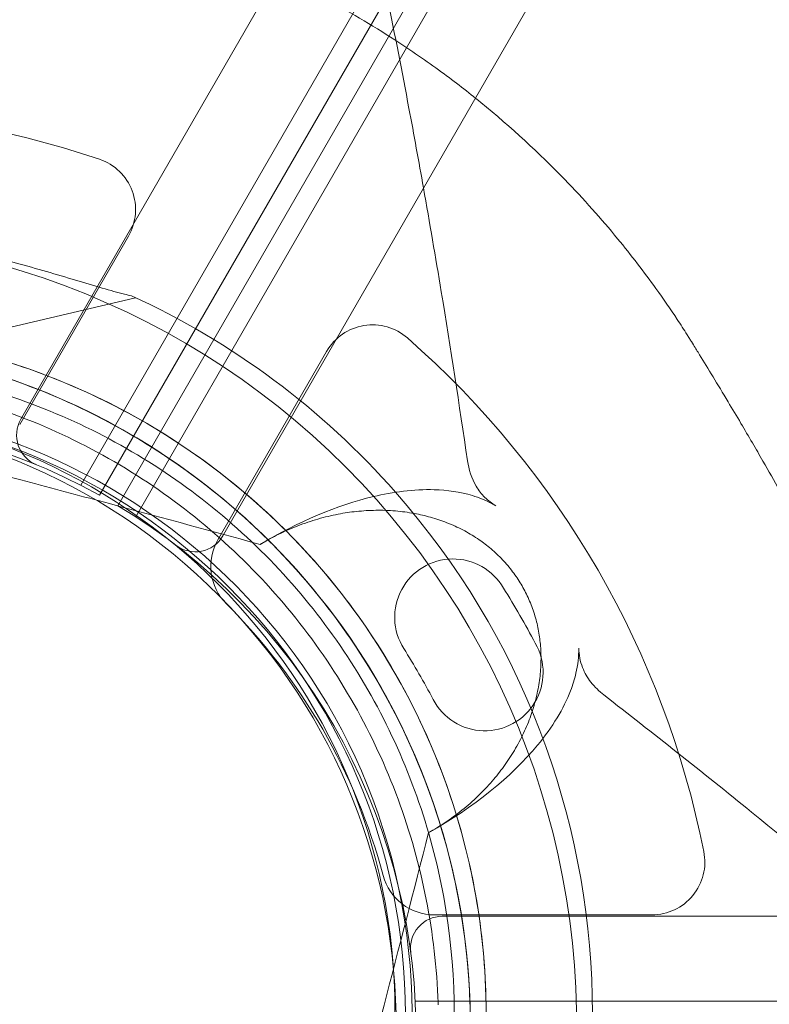
# Model space of a CAD drawing. Units: millimetres. Extents: x 41911 to 66411, y 20971 to 43471.
# Drawn here: x 48567 to 48638, y 24950 to 25043 of the extents above; entities that cross this region are included whole.
import ezdxf

# ---------------------------------------------------------------- set-up
doc = ezdxf.new("R2010")
doc.units = ezdxf.units.MM
doc.header["$MEASUREMENT"] = 0

msp = doc.modelspace()

# ---------------------------------------------------------------- linework, layer by layer
at = {"color": 0, "linetype": 'Continuous', "lineweight": 0}
for p, q in [((48567.078, 25005.551), (49086.624, 25905.387)), ((49094.828, 25903.595), (48572.73, 24999.342)), ((48577.926, 24996.342), (49100.024, 25900.595)), ((49105.676, 25894.386), (48586.13, 24994.551)), ((48574.497, 24998.402), (48699, 25214.037)), ((48698.53, 25209.223), (48576.229, 24997.402)), ((48566.966, 25005.062), (48577.228, 25022.836)), ((48566.966, 25005.062), (48577.228, 25022.836)), ((48544.657, 25009.141), (48577.902, 25017.021)), ((48595.932, 25011.96), (48585.67, 24994.186)), ((48595.932, 25011.96), (48585.67, 24994.186)), ((48590.14, 24994.029), (48590.349, 24994.15)), ((48612.616, 24989.624), (48612.616, 24989.624)), ((48612.616, 24989.624), (48612.616, 24989.624)), ((48615.616, 24984.428), (48615.616, 24984.428)), ((48615.616, 24984.428), (48615.616, 24984.428)), ((48606.03, 24966.844), (48605.884, 24966.76)), ((48606.093, 24958.811), (48626.617, 24958.811)), ((48606.093, 24958.811), (48626.617, 24958.811)), ((48606.839, 24958.679), (49645.893, 24958.656)), ((49648.444, 24950.656), (48604.289, 24950.679))]:
    msp.add_line(p, q, dxfattribs=at)
for centre in [(48545.372, 24949.719), (48546.362, 24949.453)]:
    msp.add_circle(centre, 57, dxfattribs=at)
for centre, radius, start, end in [((48546.542, 24947.687), 87, 71.25185, 108.74815), ((48546.542, 24947.687), 87, 71.25185, 108.74815), ((48572.897, 25025.336), 5, 330, 71.25185), ((48572.897, 25025.336), 5, 330, 71.25185), ((48544.989, 24948.38), 74.537, 351.26506, 95.40056), ((48546.477, 24949.433), 74.537, 41.34385, 65.40306), ((48546.477, 24949.433), 64.5, 45.05119, 103.33531), ((48600.262, 25009.46), 5, 48.74815, 150), ((48600.262, 25009.46), 5, 48.74815, 150), ((48544.989, 24948.38), 64.5, 1.81691, 133.33281), ((48544.989, 24948.38), 64.5, 313.33281, 133.33281), ((48546.193, 24947.811), 87, 11.25185, 48.74815), ((48546.193, 24947.811), 87, 11.25185, 48.74815), ((48546.477, 24949.433), 57.5, 283.33531, 103.33531), ((48546.477, 24949.433), 57.5, 283.33531, 103.33531), ((48544.989, 24948.38), 57.5, 313.33281, 133.33281), ((48544.989, 24948.38), 57.5, 313.33281, 133.33281), ((48546.366, 24947.68), 58, 60.98666, 119.01085), ((48569.676, 25004.051), 3, 149.99875, 247.53466), ((48546.477, 24949.433), 74.537, 321.26755, 41.34382), ((48546.366, 24947.68), 58, 0.98666, 59.01085), ((48544.992, 24948.38), 64.5, 133.33281, 313.33281), ((48583.532, 24996.051), 3, 232.46284, 329.99875), ((48546.477, 24949.433), 64.5, 16.89255, 45.05116), ((48590, 24991.686), 5, 150, 225.04475), ((48590, 24991.686), 5, 150, 225.04475), ((48607.851, 24986.878), 5.5, 29.9534, 212.40934), ((48607.851, 24986.878), 5.5, 29.9534, 212.40934), ((48544.992, 24948.38), 57.5, 133.33281, 313.33281), ((48544.992, 24948.38), 57.5, 133.33281, 313.33281), ((48546.193, 24947.811), 78.488, 27.8096, 32.1904), ((48546.193, 24947.811), 78.488, 27.8096, 32.1904), ((48546.193, 24947.811), 57, 14.95525, 45.04475), ((48546.193, 24947.811), 57, 14.95525, 45.04475), ((48610.855, 24981.674), 5.5, 207.59066, 30.0466), ((48610.855, 24981.674), 5.5, 207.59066, 30.0466), ((48546.193, 24947.811), 67.492, 27.64505, 32.35495), ((48546.193, 24947.811), 67.492, 27.64505, 32.35495), ((48546.477, 24949.433), 64.5, 283.33531, 16.89248), ((48546.477, 24949.433), 64.5, 16.89248, 16.89255), ((48626.617, 24963.811), 5, 270, 11.25185), ((48626.617, 24963.811), 5, 270, 11.25185), ((48606.093, 24963.811), 5, 194.95525, 270), ((48606.093, 24963.811), 5, 194.95525, 270), ((48606.839, 24955.679), 3, 89.99875, 187.53466)]:
    msp.add_arc(centre, radius, start, end, dxfattribs=at)
for points, knots in [([(48566.17, 25098.184), (48566.69, 25097.112), (48567.109, 25095.959), (48567.911, 25092.752), (48568.029, 25090.744), (48567.577, 25087.891), (48567.237, 25086.914), (48566.467, 25085.666), (48566.225, 25085.418), (48559.671, 25078.573), (48553.515, 25071.889), (48540.233, 25056.891), (48533.295, 25048.662), (48522.811, 25035.713), (48519.137, 25031.067), (48515.537, 25026.432)], [1937.716931, 1937.716931, 1937.716931, 1937.716931, 1990.534828, 1990.534828, 2080.795333, 2080.795333, 2139.561249, 2139.561249, 2175.044035, 2175.044035, 3449.098687, 3449.098687, 5001.737198, 5001.737198, 5873.263156, 5873.263156, 5873.263156, 5873.263156]), ([(48609.218, 25001.639), (48608.449, 25006.919), (48607.628, 25012.23), (48606.745, 25017.583), (48606.209, 25020.832), (48605.65, 25024.096), (48605.067, 25027.378), (48604.624, 25029.871), (48604.167, 25032.371), (48603.697, 25034.873), (48602.394, 25041.808), (48600.987, 25048.769), (48599.468, 25055.778), (48598.708, 25059.283), (48597.921, 25062.8), (48597.104, 25066.331), (48596.696, 25068.097), (48596.281, 25069.865), (48595.859, 25071.635), (48595.648, 25072.519), (48595.436, 25073.405), (48595.222, 25074.291), (48595.114, 25074.734), (48595.007, 25075.177), (48594.899, 25075.62), (48594.845, 25075.841), (48594.791, 25076.063), (48594.737, 25076.285), (48594.71, 25076.395), (48594.683, 25076.506), (48594.655, 25076.617), (48594.641, 25076.676), (48594.627, 25076.734), (48594.612, 25076.793), (48594.602, 25076.835), (48594.592, 25076.878), (48594.581, 25076.921), (48594.579, 25076.93), (48594.576, 25076.94), (48594.573, 25076.952), (48594.545, 25077.07), (48594.495, 25077.287), (48594.463, 25077.591), (48594.446, 25077.755), (48594.434, 25077.944), (48594.433, 25078.157), (48594.432, 25078.309), (48594.438, 25078.466), (48594.449, 25078.624), (48594.491, 25079.209), (48594.612, 25079.825), (48594.813, 25080.464), (48595.003, 25081.07), (48595.264, 25081.691), (48595.586, 25082.309), (48595.967, 25083.039), (48596.435, 25083.767), (48596.981, 25084.476), (48597.309, 25084.901), (48597.664, 25085.317), (48598.038, 25085.714), (48598.912, 25086.645), (48599.894, 25087.482), (48600.932, 25088.185)], [16.526831, 16.526831, 16.526831, 16.526831, 35.02525, 35.02525, 35.02525, 46.250246, 46.250246, 46.250246, 54.775853, 54.775853, 54.775853, 78.411753, 78.411753, 78.411753, 90.229702, 90.229702, 90.229702, 96.138677, 96.138677, 96.138677, 99.093165, 99.093165, 99.093165, 100.570408, 100.570408, 100.570408, 101.30903, 101.30903, 101.30903, 101.678341, 101.678341, 101.678341, 101.873478, 101.873478, 101.873478, 102.015263, 102.015263, 102.015263, 102.047652, 102.047652, 102.047652, 102.384917, 102.384917, 102.384917, 102.566051, 102.566051, 102.566051, 102.696081, 102.696081, 102.696081, 103.175626, 103.175626, 103.175626, 103.630799, 103.630799, 103.630799, 104.168019, 104.168019, 104.168019, 104.490453, 104.490453, 104.490453, 105.24584, 105.24584, 105.24584, 105.24584]), ([(48591.871, 25047.195), (48593.113, 25046.605), (48594.353, 25045.981), (48595.565, 25045.336), (48597.923, 25044.082), (48600.194, 25042.742), (48602.374, 25041.33), (48603.882, 25040.352), (48605.347, 25039.341), (48606.767, 25038.3), (48608.045, 25037.362), (48609.279, 25036.406), (48610.467, 25035.438), (48613.371, 25033.072), (48616.008, 25030.628), (48618.392, 25028.17), (48620.195, 25026.31), (48621.853, 25024.444), (48623.385, 25022.581), (48624.681, 25021.005), (48625.885, 25019.434), (48627.002, 25017.879), (48627.704, 25016.903), (48628.372, 25015.932), (48629.011, 25014.967), (48629.33, 25014.484), (48629.641, 25014.003), (48629.946, 25013.523), (48630.02, 25013.406), (48630.093, 25013.29), (48630.166, 25013.174), (48630.229, 25013.073), (48630.293, 25012.971), (48630.349, 25012.881), (48630.496, 25012.645), (48630.601, 25012.473), (48630.693, 25012.324), (48630.789, 25012.167), (48630.872, 25012.032), (48630.971, 25011.869), (48631.021, 25011.789), (48631.072, 25011.705), (48631.123, 25011.622), (48631.915, 25010.329), (48632.816, 25008.858), (48633.806, 25007.21), (48634.204, 25006.548), (48634.613, 25005.863), (48635.027, 25005.163), (48635.381, 25004.564), (48635.74, 25003.953), (48636.102, 25003.331), (48636.434, 25002.76), (48636.77, 25002.179), (48637.097, 25001.608), (48637.636, 25000.668), (48638.161, 24999.742), (48638.667, 24998.838), (48639, 24998.243), (48639.324, 24997.661), (48639.634, 24997.1), (48640.125, 24996.212), (48640.585, 24995.372), (48641.015, 24994.584), (48641.23, 24994.19), (48641.438, 24993.809), (48641.638, 24993.441), (48641.738, 24993.257), (48641.836, 24993.077), (48641.932, 24992.899), (48641.981, 24992.81), (48642.029, 24992.722), (48642.076, 24992.634), (48642.1, 24992.592), (48642.123, 24992.55), (48642.146, 24992.507), (48642.167, 24992.468), (48642.191, 24992.424), (48642.219, 24992.372), (48642.223, 24992.366), (48642.226, 24992.36), (48642.229, 24992.354), (48642.32, 24992.186), (48642.451, 24991.946), (48642.619, 24991.629), (48642.707, 24991.465), (48642.804, 24991.28), (48642.912, 24991.074), (48642.973, 24990.958), (48643.034, 24990.841), (48643.094, 24990.724), (48644.743, 24987.54), (48646.309, 24984.054), (48647.701, 24980.263), (48648.315, 24978.593), (48648.897, 24976.856), (48649.439, 24975.054), (48650.162, 24972.648), (48650.812, 24970.127), (48651.364, 24967.496), (48651.828, 24965.288), (48652.223, 24963.003), (48652.534, 24960.644), (48652.742, 24959.072), (48652.912, 24957.474), (48653.04, 24955.859), (48653.223, 24953.546), (48653.321, 24951.195), (48653.327, 24948.812), (48653.33, 24947.162), (48653.29, 24945.497), (48653.203, 24943.82), (48653.164, 24943.075), (48653.116, 24942.328), (48653.059, 24941.586)], [19.283134, 19.283134, 19.283134, 19.283134, 19.77873, 19.77873, 19.77873, 20.742794, 20.742794, 20.742794, 21.410268, 21.410268, 21.410268, 22.011139, 22.011139, 22.011139, 23.47967, 23.47967, 23.47967, 24.590452, 24.590452, 24.590452, 25.529489, 25.529489, 25.529489, 26.118667, 26.118667, 26.118667, 26.413256, 26.413256, 26.413256, 26.484756, 26.484756, 26.484756, 26.546433, 26.546433, 26.546433, 26.707845, 26.707845, 26.707845, 26.876353, 26.876353, 26.876353, 26.959175, 26.959175, 26.959175, 28.244407, 28.244407, 28.244407, 28.760689, 28.760689, 28.760689, 29.202348, 29.202348, 29.202348, 29.607617, 29.607617, 29.607617, 30.273947, 30.273947, 30.273947, 30.712169, 30.712169, 30.712169, 31.406136, 31.406136, 31.406136, 31.753119, 31.753119, 31.753119, 31.926611, 31.926611, 31.926611, 32.013843, 32.013843, 32.013843, 32.056295, 32.056295, 32.056295, 32.095681, 32.095681, 32.095681, 32.100102, 32.100102, 32.100102, 32.221127, 32.221127, 32.221127, 32.283889, 32.283889, 32.283889, 32.319283, 32.319283, 32.319283, 33.282184, 33.282184, 33.282184, 33.706563, 33.706563, 33.706563, 34.273143, 34.273143, 34.273143, 34.74854, 34.74854, 34.74854, 35.065389, 35.065389, 35.065389, 35.519135, 35.519135, 35.519135, 35.833433, 35.833433, 35.833433, 35.972881, 35.972881, 35.972881, 35.972881]), ([(48577.502, 25017.206), (48577.303, 25017.243), (48577.083, 25017.291), (48576.534, 25017.423), (48576.194, 25017.513), (48575.154, 25017.801), (48574.374, 25018.034), (48572.701, 25018.537), (48571.809, 25018.807), (48569.971, 25019.35), (48569.024, 25019.622), (48567.138, 25020.144), (48566.199, 25020.393), (48563.98, 25020.953), (48562.596, 25021.277), (48559.762, 25021.877), (48558.312, 25022.152), (48555.418, 25022.634), (48553.974, 25022.841), (48551.166, 25023.183), (48549.801, 25023.319), (48547.719, 25023.493), (48546.852, 25023.557), (48545.599, 25023.644), (48545.19, 25023.672), (48544.415, 25023.728), (48544.05, 25023.757), (48543.488, 25023.813), (48543.247, 25023.842), (48543.051, 25023.882), (48543.034, 25023.885), (48543.018, 25023.889)], [43.684489, 43.684489, 43.684489, 43.684489, 44.703122, 44.703122, 46.081139, 46.081139, 48.879512, 48.879512, 51.677886, 51.677886, 54.476259, 54.476259, 57.274633, 57.274633, 61.356857, 61.356857, 65.439081, 65.439081, 69.521304, 69.521304, 73.603528, 73.603528, 76.136751, 76.136751, 77.403362, 77.403362, 78.669973, 78.669973, 79.593377, 79.593377, 79.68269, 79.68269, 79.68269, 79.68269]), ([(48543.018, 25023.889), (48543.034, 25023.885), (48543.051, 25023.882), (48543.247, 25023.842), (48543.488, 25023.813), (48544.05, 25023.757), (48544.415, 25023.728), (48545.19, 25023.672), (48545.599, 25023.644), (48546.852, 25023.557), (48547.719, 25023.493), (48549.801, 25023.319), (48551.166, 25023.183), (48553.974, 25022.841), (48555.418, 25022.634), (48558.312, 25022.152), (48559.762, 25021.877), (48562.596, 25021.277), (48563.98, 25020.953), (48566.199, 25020.393), (48567.138, 25020.144), (48569.024, 25019.622), (48569.971, 25019.35), (48571.809, 25018.807), (48572.701, 25018.537), (48574.374, 25018.034), (48575.154, 25017.801), (48576.194, 25017.513), (48576.534, 25017.423), (48577.083, 25017.291), (48577.303, 25017.243), (48577.502, 25017.206)], [41.403162, 41.403162, 41.403162, 41.403162, 41.492475, 41.492475, 42.415878, 42.415878, 43.682489, 43.682489, 44.949101, 44.949101, 47.482323, 47.482323, 51.564547, 51.564547, 55.646771, 55.646771, 59.728995, 59.728995, 63.811219, 63.811219, 66.609592, 66.609592, 69.407966, 69.407966, 72.206339, 72.206339, 75.004713, 75.004713, 76.38273, 76.38273, 77.401363, 77.401363, 77.401363, 77.401363]), ([(48531.601, 25012.193), (48538.295, 25013.78), (48545.244, 25014.287), (48558.952, 25013.088), (48565.708, 25011.382), (48578.343, 25005.932), (48584.219, 25002.188), (48594.498, 24993.04), (48598.898, 24987.638), (48605.778, 24975.721), (48608.255, 24969.208), (48611.037, 24955.733), (48611.34, 24948.771), (48609.741, 24935.105), (48607.839, 24928.401), (48604.427, 24921.087), (48603.894, 24920.022), (48603.332, 24918.972)], [4.479644, 4.479644, 4.479644, 4.479644, 4.799644, 4.799644, 5.119644, 5.119644, 5.439644, 5.439644, 5.759644, 5.759644, 6.079644, 6.079644, 6.399644, 6.399644, 6.719644, 6.719644, 6.775029, 6.775029, 6.775029, 6.775029]), ([(48500.727, 24995.296), (48505.731, 25000.017), (48511.497, 25003.93), (48523.968, 25009.745), (48530.671, 25011.646), (48544.338, 25013.242), (48551.299, 25012.938), (48564.775, 25010.154), (48571.287, 25007.676), (48583.203, 25000.794), (48588.605, 24996.393), (48597.751, 24986.113), (48601.494, 24980.236), (48606.942, 24967.6), (48608.646, 24960.844), (48609.348, 24952.804), (48609.419, 24951.615), (48609.457, 24950.425)], [3.956089, 3.956089, 3.956089, 3.956089, 4.276089, 4.276089, 4.596089, 4.596089, 4.916089, 4.916089, 5.236089, 5.236089, 5.556089, 5.556089, 5.876089, 5.876089, 6.196089, 6.196089, 6.251474, 6.251474, 6.251474, 6.251474]), ([(48521.4, 25005.176), (48527.459, 25007.692), (48533.922, 25009.23), (48547.006, 25010.196), (48553.625, 25009.623), (48566.349, 25006.423), (48572.452, 25003.797), (48583.523, 24996.757), (48588.49, 24992.345), (48596.785, 24982.18), (48600.112, 24976.429), (48604.788, 24964.171), (48606.137, 24957.666), (48606.44, 24950.851), (48606.45, 24950.59), (48606.458, 24950.33)], [4.318741, 4.318741, 4.318741, 4.318741, 4.638741, 4.638741, 4.958741, 4.958741, 5.278741, 5.278741, 5.598741, 5.598741, 5.918741, 5.918741, 6.238741, 6.238741, 6.251474, 6.251474, 6.251474, 6.251474]), ([(48554.444, 25010.414), (48560.949, 25009.565), (48567.315, 25007.665), (48579.13, 25001.96), (48584.576, 24998.154), (48593.996, 24989.022), (48597.968, 24983.696), (48604.037, 24972.065), (48606.132, 24965.76), (48608.234, 24952.809), (48608.24, 24946.166), (48606.161, 24933.211), (48604.077, 24926.903), (48600.932, 24920.85), (48600.811, 24920.619), (48600.687, 24920.389)], [4.842296, 4.842296, 4.842296, 4.842296, 5.162296, 5.162296, 5.482296, 5.482296, 5.802296, 5.802296, 6.122296, 6.122296, 6.442296, 6.442296, 6.762296, 6.762296, 6.775029, 6.775029, 6.775029, 6.775029]), ([(48589.669, 24993.749), (48584.62, 24995.124), (48579.581, 24996.487), (48574.503, 24997.849), (48572.039, 24998.51), (48569.565, 24999.171), (48567.077, 24999.833), (48565.089, 25000.362), (48563.086, 25000.893), (48561.095, 25001.42), (48550.177, 25004.307), (48539.469, 25007.091), (48528.518, 25009.901)], [112.950254, 112.950254, 112.950254, 112.950254, 116.498105, 116.498105, 116.498105, 118.219531, 118.219531, 118.219531, 119.595494, 119.595494, 119.595494, 127.141657, 127.141657, 127.141657, 127.141657]), ([(48611.883, 24997.399), (48611.507, 24997.623), (48611.167, 24997.885), (48610.541, 24998.502), (48610.27, 24998.854), (48609.592, 24999.983), (48609.339, 25000.814), (48609.218, 25001.639)], [-5.649479, -5.649479, -5.649479, -5.649479, -4.314944, -4.314944, -2.883563, -2.883563, 0, 0, 0, 0]), ([(48589.669, 24993.749), (48593.276, 24995.914), (48596.934, 24997.452), (48602.179, 24998.696), (48604.145, 24998.968), (48607.295, 24998.875), (48608.522, 24998.709), (48609.691, 24998.354)], [-46.547205, -46.547205, -46.547205, -46.547205, -32.501633, -32.501633, -24.955394, -24.955394, -20.252356, -20.252356, -20.252356, -20.252356]), ([(48609.691, 24998.354), (48610.324, 24998.162), (48610.938, 24997.914), (48611.644, 24997.538), (48611.765, 24997.47), (48611.883, 24997.399)], [28.842162, 28.842162, 28.842162, 28.842162, 32.242635, 32.242635, 32.962249, 32.962249, 32.962249, 32.962249]), ([(48590.225, 24994.078), (48590.733, 24994.368), (48591.274, 24994.651), (48592.432, 24995.194), (48593.052, 24995.452), (48594.314, 24995.911), (48594.955, 24996.111), (48596.226, 24996.445), (48596.855, 24996.58), (48598.017, 24996.776), (48598.604, 24996.852), (48599.806, 24996.951), (48600.423, 24996.975), (48601.654, 24996.962), (48602.269, 24996.926), (48603.468, 24996.797), (48604.051, 24996.704), (48605.097, 24996.486), (48605.61, 24996.356), (48606.64, 24996.04), (48607.158, 24995.853), (48608.171, 24995.425), (48608.666, 24995.184), (48609.607, 24994.661), (48610.053, 24994.379), (48610.839, 24993.824), (48611.217, 24993.53), (48611.953, 24992.889), (48612.312, 24992.541), (48612.986, 24991.809), (48613.303, 24991.424), (48613.88, 24990.636), (48614.14, 24990.234), (48614.598, 24989.442), (48614.816, 24989.016), (48615.209, 24988.122), (48615.384, 24987.655), (48615.681, 24986.705), (48615.803, 24986.221), (48615.99, 24985.262), (48616.056, 24984.788), (48616.144, 24983.83), (48616.165, 24983.303), (48616.147, 24982.226), (48616.108, 24981.677), (48615.972, 24980.586), (48615.875, 24980.044), (48615.634, 24978.993), (48615.49, 24978.485), (48615.156, 24977.47), (48614.945, 24976.918), (48614.458, 24975.815), (48614.181, 24975.265), (48613.576, 24974.192), (48613.248, 24973.67), (48612.561, 24972.678), (48612.202, 24972.208), (48611.45, 24971.3), (48611.019, 24970.822), (48610.094, 24969.889), (48609.6, 24969.434), (48608.573, 24968.57), (48608.039, 24968.162), (48606.981, 24967.425), (48606.458, 24967.093), (48605.945, 24966.795)], [25.674071, 25.674071, 25.674071, 25.674071, 27.418915, 27.418915, 29.262182, 29.262182, 31.10545, 31.10545, 32.948718, 32.948718, 34.641322, 34.641322, 36.333926, 36.333926, 38.026529, 38.026529, 39.719133, 39.719133, 41.232553, 41.232553, 42.745974, 42.745974, 44.259394, 44.259394, 45.772814, 45.772814, 47.145348, 47.145348, 48.517883, 48.517883, 49.890417, 49.890417, 51.262951, 51.262951, 52.635485, 52.635485, 54.00802, 54.00802, 55.380554, 55.380554, 56.753088, 56.753088, 58.266508, 58.266508, 59.779929, 59.779929, 61.293349, 61.293349, 62.806769, 62.806769, 64.499373, 64.499373, 66.191977, 66.191977, 67.88458, 67.88458, 69.577184, 69.577184, 71.420452, 71.420452, 73.26372, 73.26372, 75.106987, 75.106987, 76.879331, 76.879331, 76.879331, 76.879331]), ([(48589.669, 24993.749), (48589.826, 24993.846), (48589.984, 24993.939), (48590.168, 24994.046), (48590.197, 24994.062), (48590.225, 24994.078)], [25.0346765, 25.0346765, 25.0346765, 25.0346765, 25.5756469, 25.5756469, 25.6740715, 25.6740715, 25.6740715, 25.6740715]), ([(48622.086, 24979.554), (48621.639, 24979.901), (48621.22, 24980.302), (48620.543, 24981.175), (48620.272, 24981.634), (48619.85, 24982.713), (48619.728, 24983.325), (48619.718, 24983.97)], [-5.662836, -5.662836, -5.662836, -5.662836, -3.705465, -3.705465, -1.962266, -1.962266, 0, 0, 0, 0]), ([(48619.452, 24981.592), (48619.323, 24981.036), (48619.151, 24980.487), (48618.295, 24978.256), (48617.245, 24976.526), (48613.356, 24971.823), (48609.811, 24968.965), (48605.555, 24966.573)], [-28.800343, -28.800343, -28.800343, -28.800343, -25.876289, -25.876289, -16.618675, -16.618675, -0.325421, -0.325421, -0.325421, -0.325421]), ([(48693.838, 24928.921), (48692.765, 24928.401), (48691.612, 24927.982), (48688.405, 24927.181), (48686.397, 24927.062), (48683.544, 24927.515), (48682.567, 24927.854), (48681.319, 24928.625), (48681.072, 24928.866), (48674.227, 24935.421), (48667.542, 24941.577), (48652.545, 24954.859), (48644.315, 24961.796), (48631.366, 24972.28), (48626.721, 24975.955), (48622.086, 24979.554)], [680.126683, 680.126683, 680.126683, 680.126683, 694.557453, 694.557453, 719.209598, 719.209598, 735.261497, 735.261497, 744.949826, 744.949826, 1092.360389, 1092.360389, 1515.742252, 1515.742252, 1753.387262, 1753.387262, 1753.387262, 1753.387262]), ([(48589.403, 24905.423), (48590.778, 24910.471), (48592.141, 24915.51), (48593.503, 24920.588), (48594.167, 24923.065), (48594.831, 24925.551), (48595.496, 24928.052), (48596.024, 24930.034), (48596.554, 24932.03), (48597.078, 24934.015), (48599.964, 24944.927), (48602.746, 24955.629), (48605.555, 24966.573)], [113.883257, 113.883257, 113.883257, 113.883257, 117.578887, 117.578887, 117.578887, 119.381136, 119.381136, 119.381136, 120.809896, 120.809896, 120.809896, 128.665776, 128.665776, 128.665776, 128.665776]), ([(48605.945, 24966.795), (48605.925, 24966.783), (48605.904, 24966.771), (48605.776, 24966.697), (48605.666, 24966.635), (48605.555, 24966.573)], [76.8793314, 76.8793314, 76.8793314, 76.8793314, 76.9502553, 76.9502553, 77.3252601, 77.3252601, 77.3252601, 77.3252601]), ([(48609.457, 24950.425), (48609.572, 24946.788), (48609.379, 24943.141), (48608.381, 24935.933), (48607.577, 24932.371), (48605.379, 24925.433), (48603.986, 24922.057), (48600.651, 24915.589), (48598.71, 24912.496), (48594.333, 24906.682), (48591.898, 24903.961), (48589.251, 24901.464)], [6.2514742, 6.2514742, 6.2514742, 6.2514742, 6.4207156, 6.4207156, 6.5899571, 6.5899571, 6.7591985, 6.7591985, 6.9284399, 6.9284399, 7.0976814, 7.0976814, 7.0976814, 7.0976814])]:
    msp.add_open_spline(points, degree=3, knots=knots, dxfattribs=at)
msp.add_open_spline([(48619.718, 24983.97), (48619.73, 24983.176), (48619.635, 24982.379), (48619.452, 24981.592)], degree=3, dxfattribs=at)

doc.saveas('drawing.dxf')
